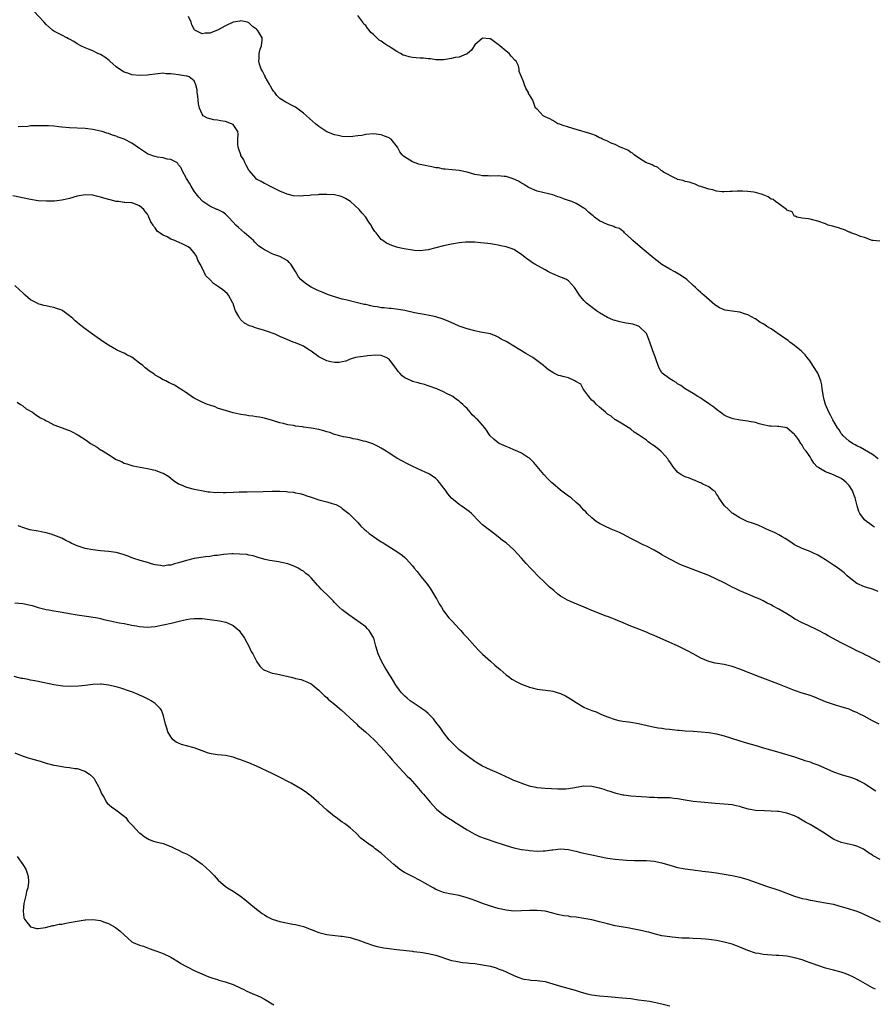
# Model space of a CAD drawing. Units: inches. Extents: x 2565000 to 2568000, y 1545000 to 1548000.
# Drawn here: x 2566700 to 2566919, y 1545453 to 1545706 of the extents above; entities that cross this region are included whole.
import ezdxf

# ---------------------------------------------------------------- set-up
doc = ezdxf.new("R2010")
doc.units = ezdxf.units.IN
doc.header["$MEASUREMENT"] = 0
doc.layers.add('LD25651545_10ft', color=9, linetype='Continuous')

msp = doc.modelspace()

# ---------------------------------------------------------------- linework, layer by layer
at = {"layer": 'LD25651545_10ft'}
for points, elevation in [([(2566919.52, 1545575.52), (2566919, 1545575.85), (2566918.33, 1545576.33), (2566917.44, 1545577), (2566917, 1545577.43), (2566915.81, 1545579), (2566915.55, 1545579.55), (2566915.12, 1545581), (2566914.6, 1545583), (2566913.77, 1545585), (2566913, 1545586.23), (2566912.3, 1545587), (2566911.59, 1545587.59), (2566911, 1545588.03), (2566909, 1545588.9), (2566907, 1545589.66), (2566905.25, 1545590.75), (2566905, 1545590.88), (2566904.85, 1545591), (2566903.96, 1545591.96), (2566903.28, 1545593), (2566903, 1545593.56), (2566901.99, 1545595), (2566901.52, 1545595.52), (2566901, 1545596.51), (2566900.79, 1545596.79), (2566900.67, 1545597), (2566900, 1545598), (2566899.26, 1545599), (2566899.12, 1545599.12), (2566899, 1545599.31), (2566897, 1545600.98), (2566895, 1545601.33), (2566894.69, 1545601.31), (2566893, 1545601.39), (2566892.56, 1545601.44), (2566891, 1545601.76), (2566889.98, 1545602.02), (2566889, 1545602.34), (2566887.36, 1545602.64), (2566887, 1545602.73), (2566885.06, 1545602.94), (2566883.27, 1545603.27), (2566883, 1545603.34), (2566881.82, 1545603.82), (2566881, 1545604.26), (2566880.54, 1545604.54), (2566879.91, 1545605), (2566879, 1545605.71), (2566878.29, 1545606.29), (2566877.27, 1545607), (2566877.12, 1545607.12), (2566875.95, 1545607.95), (2566875, 1545608.56), (2566874.25, 1545609), (2566873, 1545609.83), (2566871, 1545611.02), (2566869.84, 1545611.84), (2566869, 1545612.29), (2566868.62, 1545612.62), (2566867.87, 1545613), (2566867, 1545613.53), (2566865.1, 1545615), (2566865, 1545615.11), (2566864.33, 1545616.33), (2566864.02, 1545617), (2566863.55, 1545618.45), (2566863.23, 1545619.23), (2566862.7, 1545620.7), (2566862.61, 1545621), (2566861.89, 1545623), (2566861.68, 1545623.68), (2566861.11, 1545625), (2566861, 1545625.19), (2566859.17, 1545627), (2566859, 1545627.1), (2566857.55, 1545627.55), (2566857, 1545627.7), (2566855.85, 1545627.85), (2566855, 1545628.03), (2566854.17, 1545628.17), (2566853, 1545628.48), (2566852.61, 1545628.61), (2566851.62, 1545629), (2566851, 1545629.3), (2566849, 1545630.49), (2566848.21, 1545631), (2566846.38, 1545632.38), (2566845.65, 1545633), (2566845, 1545633.64), (2566843.85, 1545635), (2566843.5, 1545635.5), (2566843, 1545636.38), (2566842.75, 1545636.75), (2566842.56, 1545637), (2566841, 1545638.71), (2566840.51, 1545639), (2566839.48, 1545639.48), (2566839, 1545639.65), (2566837, 1545640.46), (2566836.62, 1545640.62), (2566835.87, 1545641), (2566835, 1545641.47), (2566832.35, 1545643), (2566831.52, 1545643.52), (2566831, 1545643.92), (2566830.35, 1545644.35), (2566829, 1545645.42), (2566827, 1545646.74), (2566826.34, 1545647), (2566825.3, 1545647.3), (2566825, 1545647.4), (2566823.65, 1545647.65), (2566823, 1545647.81), (2566822.01, 1545648.01), (2566821, 1545648.16), (2566820.29, 1545648.29), (2566818.47, 1545648.47), (2566817, 1545648.58), (2566815, 1545648.63), (2566814.6, 1545648.6), (2566813, 1545648.46), (2566811, 1545648.11), (2566809, 1545647.66), (2566805, 1545646.65), (2566803, 1545646.4), (2566801.5, 1545646.5), (2566801, 1545646.55), (2566798.9, 1545646.9), (2566798.42, 1545647), (2566797.27, 1545647.27), (2566795.74, 1545647.74), (2566794.37, 1545648.37), (2566793.42, 1545649), (2566793, 1545649.33), (2566791.65, 1545651), (2566791.34, 1545651.34), (2566791, 1545651.86), (2566790.58, 1545652.58), (2566790.39, 1545653), (2566789.77, 1545653.77), (2566789, 1545655), (2566788.05, 1545656.05), (2566787.28, 1545657), (2566785.14, 1545659), (2566783.83, 1545659.83), (2566783, 1545660.26), (2566782.44, 1545660.44), (2566781, 1545660.78), (2566779, 1545660.86), (2566778.85, 1545660.85), (2566777, 1545660.81), (2566776.77, 1545660.77), (2566775, 1545660.69), (2566774.62, 1545660.62), (2566773, 1545660.52), (2566772.43, 1545660.43), (2566770.47, 1545660.47), (2566768.88, 1545660.88), (2566767, 1545661.73), (2566764.43, 1545663), (2566763.47, 1545663.47), (2566763, 1545663.67), (2566762.19, 1545664.19), (2566761, 1545664.81), (2566760.8, 1545665), (2566759.06, 1545667), (2566759, 1545667.08), (2566758.37, 1545668.37), (2566758.03, 1545669), (2566757.69, 1545669.69), (2566757, 1545670.86), (2566756.93, 1545671), (2566756.48, 1545672.48), (2566756.28, 1545673), (2566756.2, 1545673.81), (2566756.21, 1545675), (2566756.29, 1545676.29), (2566756.17, 1545677), (2566755, 1545678.78), (2566754.6, 1545679), (2566753, 1545679.54), (2566751.72, 1545679.73), (2566751, 1545679.88), (2566750, 1545680), (2566748.43, 1545680.43), (2566747.34, 1545681), (2566747, 1545681.41), (2566746.34, 1545683), (2566746.06, 1545684.06), (2566746.03, 1545685), (2566745.93, 1545686.07), (2566745.79, 1545687), (2566745.72, 1545687.72), (2566745.45, 1545689), (2566745, 1545690), (2566743.73, 1545691), (2566743.19, 1545691.19), (2566743, 1545691.2), (2566741.47, 1545691.47), (2566741, 1545691.5), (2566739.68, 1545691.68), (2566739, 1545691.81), (2566737.82, 1545691.82), (2566737, 1545691.92), (2566735.76, 1545691.76), (2566735, 1545691.71), (2566733.5, 1545691.5), (2566733, 1545691.44), (2566731, 1545691.32), (2566729, 1545691.52), (2566727.93, 1545691.93), (2566727, 1545692.24), (2566725.81, 1545693), (2566725, 1545693.58), (2566723.33, 1545695), (2566723.18, 1545695.18), (2566722.09, 1545696.09), (2566721, 1545696.73), (2566720.3, 1545697), (2566719, 1545697.67), (2566717.86, 1545698.14), (2566717, 1545698.46), (2566715.87, 1545699), (2566715, 1545699.49), (2566714.1, 1545700.1), (2566713, 1545700.65), (2566712.79, 1545700.79), (2566712.31, 1545701), (2566711, 1545701.68), (2566710.14, 1545702.14), (2566709, 1545702.74), (2566708.61, 1545703), (2566707, 1545704.46), (2566706.48, 1545705), (2566703.86, 1545707.86)], 7210), ([(2566920.49, 1545593), (2566919, 1545594.13), (2566915.92, 1545595.92), (2566915, 1545596.35), (2566914.6, 1545596.6), (2566913.88, 1545597), (2566913, 1545597.6), (2566911.45, 1545599), (2566911.25, 1545599.25), (2566911, 1545599.52), (2566910.44, 1545600.44), (2566910.05, 1545601), (2566908.84, 1545603), (2566908.26, 1545604.26), (2566907.85, 1545605), (2566907, 1545606.98), (2566906.55, 1545608.55), (2566906.45, 1545609), (2566906.12, 1545611), (2566906.01, 1545612.01), (2566905.79, 1545613), (2566904.99, 1545615), (2566903.72, 1545617), (2566903, 1545618.07), (2566902.3, 1545619), (2566901.72, 1545619.72), (2566900.7, 1545620.7), (2566900.37, 1545621), (2566899, 1545622.12), (2566897.78, 1545623), (2566897.35, 1545623.35), (2566896.15, 1545624.15), (2566893, 1545626.36), (2566891.95, 1545627), (2566891.42, 1545627.42), (2566891, 1545627.7), (2566890.13, 1545628.13), (2566889, 1545628.91), (2566888.93, 1545628.93), (2566887, 1545630.01), (2566886.19, 1545630.19), (2566885, 1545630.67), (2566883, 1545630.92), (2566881.2, 1545631.2), (2566881, 1545631.25), (2566879.77, 1545631.77), (2566878.56, 1545632.56), (2566875.76, 1545635), (2566875.33, 1545635.33), (2566875, 1545635.67), (2566874.28, 1545636.28), (2566873.58, 1545637), (2566873, 1545637.49), (2566871.38, 1545639), (2566869.99, 1545639.99), (2566868.74, 1545640.74), (2566868.3, 1545641), (2566867, 1545641.69), (2566865, 1545642.9), (2566863.79, 1545643.79), (2566863, 1545644.42), (2566859.39, 1545647.39), (2566857.49, 1545649), (2566857, 1545649.53), (2566855.4, 1545651), (2566855.24, 1545651.24), (2566855, 1545651.39), (2566854.12, 1545652.12), (2566853, 1545652.41), (2566852.63, 1545652.63), (2566851, 1545653.11), (2566849, 1545654.1), (2566847.74, 1545655), (2566847.33, 1545655.33), (2566847, 1545655.64), (2566846.23, 1545656.23), (2566845.44, 1545657), (2566845, 1545657.37), (2566843, 1545658.49), (2566841.84, 1545659), (2566841, 1545659.31), (2566839.73, 1545659.73), (2566839, 1545660.03), (2566838.25, 1545660.25), (2566837, 1545660.71), (2566835.86, 1545661), (2566833, 1545661.68), (2566831, 1545662.53), (2566830.72, 1545662.72), (2566830.23, 1545663), (2566829.47, 1545663.47), (2566829, 1545663.72), (2566828.22, 1545664.22), (2566826.85, 1545664.85), (2566825, 1545665.44), (2566824.53, 1545665.47), (2566823, 1545665.63), (2566821, 1545665.56), (2566820.4, 1545665.6), (2566819, 1545665.6), (2566818.22, 1545665.78), (2566817, 1545665.99), (2566815, 1545666.56), (2566813, 1545666.98), (2566809.35, 1545667.35), (2566809, 1545667.36), (2566807.64, 1545667.64), (2566807, 1545667.71), (2566805.95, 1545667.95), (2566805, 1545668.13), (2566804.25, 1545668.25), (2566803, 1545668.56), (2566802.62, 1545668.62), (2566801.46, 1545669), (2566801, 1545669.2), (2566800.33, 1545669.67), (2566798.69, 1545670.69), (2566798.39, 1545671), (2566797.75, 1545671.75), (2566797.12, 1545673), (2566795.56, 1545675), (2566795.2, 1545675.2), (2566795, 1545675.35), (2566793.82, 1545675.82), (2566793, 1545676.18), (2566791, 1545676.41), (2566789, 1545676.19), (2566788, 1545676), (2566787, 1545675.85), (2566785, 1545675.61), (2566783, 1545675.67), (2566781.93, 1545675.93), (2566781, 1545676.11), (2566779, 1545676.93), (2566777, 1545678.24), (2566776.08, 1545679), (2566773, 1545681.73), (2566771.33, 1545683), (2566771, 1545683.22), (2566769.83, 1545683.83), (2566769, 1545684.28), (2566768.5, 1545684.5), (2566767, 1545685.45), (2566766.2, 1545686.2), (2566765.65, 1545687), (2566765.35, 1545687.35), (2566765, 1545687.87), (2566764.59, 1545688.59), (2566764.4, 1545689), (2566763.24, 1545691), (2566763.17, 1545691.17), (2566763, 1545691.46), (2566762.5, 1545692.5), (2566762.2, 1545693), (2566761.77, 1545694.23), (2566761.59, 1545695), (2566761.7, 1545695.7), (2566761.69, 1545697), (2566761.89, 1545698.11), (2566762.26, 1545699), (2566762.46, 1545700.46), (2566762.46, 1545701), (2566761.7, 1545702.3), (2566761.26, 1545703), (2566761.1, 1545703.1), (2566761, 1545703.22), (2566759.93, 1545703.93), (2566759, 1545704.88), (2566758.66, 1545705), (2566757, 1545705.41), (2566756.67, 1545705.33), (2566755, 1545705.02), (2566753, 1545704.06), (2566751.01, 1545703), (2566749, 1545702.21), (2566747.81, 1545702.19), (2566747, 1545702.06), (2566745.19, 1545703), (2566745.08, 1545703.08), (2566744.36, 1545704.36), (2566744.18, 1545705), (2566743.52, 1545706.48)], 7200), ([(2566920.87, 1545648.87), (2566919.2, 1545649), (2566918.97, 1545649.03), (2566917, 1545649.8), (2566915.98, 1545650.02), (2566915, 1545650.52), (2566913.5, 1545651), (2566913.18, 1545651.17), (2566913, 1545651.18), (2566911.81, 1545651.81), (2566911, 1545651.99), (2566910.28, 1545652.28), (2566908.74, 1545652.74), (2566907.66, 1545653), (2566907, 1545653.28), (2566905, 1545653.98), (2566903, 1545654.55), (2566902.62, 1545654.62), (2566901, 1545654.79), (2566899.62, 1545655), (2566899.26, 1545655.26), (2566899, 1545655.18), (2566898.39, 1545656.39), (2566897, 1545656.85), (2566896.95, 1545656.95), (2566895, 1545658.41), (2566894.14, 1545659), (2566893.51, 1545659.51), (2566893, 1545659.68), (2566892.23, 1545660.23), (2566891, 1545660.72), (2566890.81, 1545660.81), (2566890.16, 1545661), (2566889, 1545661.37), (2566888.59, 1545661.41), (2566887, 1545661.64), (2566885.65, 1545661.65), (2566885, 1545661.67), (2566884.33, 1545661.67), (2566883, 1545661.6), (2566882.42, 1545661.58), (2566881, 1545661.52), (2566880.47, 1545661.53), (2566879, 1545661.68), (2566878.06, 1545662.06), (2566877, 1545662.22), (2566875.24, 1545662.76), (2566875, 1545662.87), (2566874.57, 1545663), (2566873.52, 1545663.52), (2566873, 1545663.63), (2566872, 1545664), (2566871, 1545664.2), (2566870.41, 1545664.41), (2566869, 1545664.72), (2566868.84, 1545664.84), (2566868.39, 1545665), (2566865.41, 1545666.59), (2566865, 1545666.88), (2566864.79, 1545667), (2566863.87, 1545667.87), (2566863, 1545668.09), (2566862.45, 1545668.45), (2566860.9, 1545669), (2566859, 1545670.28), (2566857.84, 1545671), (2566857.43, 1545671.43), (2566857, 1545671.61), (2566856.21, 1545672.21), (2566855, 1545672.68), (2566854.8, 1545672.8), (2566854.26, 1545673), (2566853, 1545673.63), (2566851.98, 1545674.02), (2566851, 1545674.49), (2566849.77, 1545675), (2566849.32, 1545675.32), (2566849, 1545675.4), (2566847.99, 1545675.99), (2566847, 1545676.31), (2566846.51, 1545676.51), (2566843, 1545677.54), (2566841, 1545678.09), (2566839.36, 1545678.64), (2566838.84, 1545678.84), (2566838.3, 1545679), (2566837.51, 1545679.51), (2566837, 1545679.78), (2566836.25, 1545680.25), (2566835, 1545680.79), (2566834.87, 1545680.87), (2566834.52, 1545681), (2566833, 1545682.69), (2566832.57, 1545683), (2566831.87, 1545685), (2566831, 1545686.4), (2566830.78, 1545686.78), (2566830.75, 1545687), (2566830.08, 1545688.08), (2566829.7, 1545689), (2566829.55, 1545689.55), (2566829, 1545691.01), (2566828.4, 1545692.4), (2566828.4, 1545693), (2566828.19, 1545693.81), (2566827.61, 1545695), (2566827.3, 1545695.3), (2566826.3, 1545696.3), (2566825.8, 1545697), (2566825, 1545697.6), (2566823.37, 1545699), (2566823, 1545699.29), (2566822, 1545700), (2566821, 1545700.74), (2566820.75, 1545700.75), (2566819, 1545700.94), (2566817, 1545699.2), (2566816.82, 1545699), (2566816.12, 1545697.88), (2566815.13, 1545697), (2566815, 1545696.8), (2566814.79, 1545696.79), (2566813, 1545696.03), (2566811.96, 1545695.96), (2566811, 1545695.71), (2566809.48, 1545695.48), (2566809, 1545695.38), (2566807.41, 1545695.41), (2566807, 1545695.4), (2566805.63, 1545695.63), (2566805, 1545695.67), (2566803.83, 1545695.83), (2566803, 1545695.81), (2566801.92, 1545695.93), (2566801, 1545695.95), (2566800.13, 1545696.13), (2566799, 1545696.45), (2566798.6, 1545696.6), (2566797.95, 1545697), (2566797, 1545697.49), (2566795.53, 1545698.47), (2566795, 1545698.8), (2566794.71, 1545699), (2566793.64, 1545699.64), (2566793, 1545700.16), (2566792.45, 1545700.45), (2566791, 1545701.88), (2566790.35, 1545702.35), (2566789.88, 1545703), (2566789.48, 1545703.48), (2566789, 1545704.19), (2566788.55, 1545704.55), (2566788.25, 1545705), (2566787, 1545706.75)], 7190), ([(2566920.51, 1545559), (2566919, 1545559.59), (2566917, 1545560.23), (2566915, 1545561.08), (2566913, 1545562.58), (2566912.54, 1545563), (2566911.76, 1545563.76), (2566910.63, 1545564.63), (2566909.48, 1545565.48), (2566909, 1545565.79), (2566907, 1545567.12), (2566905.82, 1545567.82), (2566905, 1545568.35), (2566903.54, 1545569), (2566903, 1545569.25), (2566901, 1545570.03), (2566899, 1545570.99), (2566897.84, 1545571.84), (2566896.62, 1545572.62), (2566895.87, 1545573), (2566895, 1545573.53), (2566894.05, 1545574.05), (2566891.85, 1545575), (2566891, 1545575.41), (2566889.9, 1545575.9), (2566888.47, 1545576.47), (2566886.87, 1545577), (2566885, 1545577.92), (2566883.2, 1545579), (2566883, 1545579.14), (2566882.06, 1545580.06), (2566881.02, 1545581), (2566879.62, 1545583), (2566879.45, 1545583.46), (2566879, 1545583.95), (2566878.65, 1545584.65), (2566878.04, 1545585), (2566877, 1545585.85), (2566875.47, 1545586.53), (2566875, 1545586.84), (2566874.63, 1545587), (2566873.52, 1545587.52), (2566873, 1545587.62), (2566872.09, 1545588.09), (2566871, 1545588.42), (2566870.63, 1545588.63), (2566869.89, 1545589), (2566869.35, 1545589.35), (2566869, 1545589.63), (2566867.89, 1545591), (2566867, 1545592.24), (2566866.71, 1545592.71), (2566866.51, 1545593), (2566865, 1545594.74), (2566864.72, 1545595), (2566863.74, 1545595.74), (2566863, 1545596.36), (2566862.6, 1545596.6), (2566862.07, 1545597), (2566861.43, 1545597.43), (2566861, 1545597.8), (2566859.21, 1545599), (2566859, 1545599.19), (2566857.91, 1545599.91), (2566857, 1545600.66), (2566855, 1545601.95), (2566853.05, 1545603.05), (2566853, 1545603.06), (2566851.98, 1545603.98), (2566851, 1545604.53), (2566850.53, 1545605), (2566849, 1545606.27), (2566848.21, 1545607), (2566847.63, 1545607.63), (2566847, 1545608.1), (2566846.56, 1545608.56), (2566846.21, 1545609), (2566845, 1545610.73), (2566844.79, 1545611), (2566844.18, 1545612.18), (2566842.91, 1545612.91), (2566842.66, 1545613), (2566841, 1545613.81), (2566839.9, 1545614.1), (2566839, 1545614.33), (2566838.44, 1545614.44), (2566837.27, 1545615), (2566837, 1545615.15), (2566835.9, 1545615.9), (2566834.81, 1545616.81), (2566834.63, 1545617), (2566831.9, 1545619), (2566830.08, 1545620.08), (2566828.58, 1545621), (2566827, 1545621.92), (2566825, 1545623.12), (2566823.76, 1545623.76), (2566823, 1545624.26), (2566822.46, 1545624.46), (2566821, 1545625.07), (2566819, 1545625.47), (2566818.45, 1545625.55), (2566817, 1545625.83), (2566815, 1545626.36), (2566813, 1545627.07), (2566811.66, 1545627.66), (2566810.29, 1545628.29), (2566808.87, 1545628.87), (2566807, 1545629.44), (2566805.76, 1545629.75), (2566803.98, 1545630.02), (2566803, 1545630.22), (2566801.51, 1545630.49), (2566799.04, 1545631.04), (2566797.37, 1545631.37), (2566795.57, 1545631.57), (2566795, 1545631.6), (2566793.75, 1545631.75), (2566793, 1545631.79), (2566791.98, 1545631.98), (2566791, 1545632.13), (2566790.28, 1545632.28), (2566789, 1545632.58), (2566788.64, 1545632.64), (2566786.92, 1545633.08), (2566784.27, 1545633.73), (2566783, 1545634.02), (2566781, 1545634.56), (2566779.19, 1545635.19), (2566779, 1545635.24), (2566777.81, 1545635.81), (2566777, 1545636.09), (2566776.41, 1545636.41), (2566775, 1545637.05), (2566773.82, 1545637.82), (2566773, 1545638.46), (2566772.37, 1545639), (2566771.72, 1545639.72), (2566771, 1545641.06), (2566769.75, 1545643), (2566769.4, 1545643.4), (2566769, 1545643.79), (2566767, 1545644.97), (2566765.43, 1545645.43), (2566765, 1545645.59), (2566763.72, 1545646.28), (2566763, 1545646.6), (2566762.52, 1545647), (2566761.61, 1545647.61), (2566761, 1545648.19), (2566760.57, 1545648.57), (2566760.18, 1545649), (2566759, 1545650.03), (2566757.93, 1545651), (2566756.34, 1545652.34), (2566755.7, 1545653), (2566755, 1545653.76), (2566753.76, 1545655), (2566753.41, 1545655.41), (2566753, 1545655.79), (2566752.31, 1545656.31), (2566750.96, 1545656.96), (2566750.84, 1545657), (2566749, 1545657.88), (2566747.24, 1545659), (2566747, 1545659.23), (2566746.18, 1545660.18), (2566745.51, 1545661), (2566745, 1545661.71), (2566744.19, 1545663), (2566743.77, 1545663.77), (2566743, 1545664.91), (2566741.94, 1545667), (2566741.64, 1545667.64), (2566741, 1545668.45), (2566740.8, 1545668.8), (2566740.52, 1545669), (2566739, 1545669.81), (2566738.09, 1545669.91), (2566737, 1545670.22), (2566735.57, 1545670.43), (2566735, 1545670.54), (2566734.64, 1545670.64), (2566733.17, 1545671.17), (2566733, 1545671.27), (2566731.95, 1545671.95), (2566731, 1545672.62), (2566729, 1545673.96), (2566727, 1545674.99), (2566725.53, 1545675.53), (2566725, 1545675.8), (2566724.02, 1545676.02), (2566723, 1545676.48), (2566722.57, 1545676.57), (2566721.41, 1545677), (2566721, 1545677.12), (2566719, 1545677.54), (2566717.69, 1545677.69), (2566717, 1545677.74), (2566713, 1545677.9), (2566711, 1545678.1), (2566710.23, 1545678.23), (2566709, 1545678.35), (2566707.59, 1545678.41), (2566707, 1545678.47), (2566703.53, 1545678.47), (2566703, 1545678.42), (2566702.28, 1545678.28), (2566699.81, 1545678.19)], 7220), ([(2566921, 1545540.81), (2566919, 1545541.79), (2566918.21, 1545542.21), (2566917, 1545542.81), (2566916.67, 1545543), (2566915.56, 1545543.56), (2566915, 1545543.81), (2566914.22, 1545544.22), (2566913, 1545544.82), (2566911, 1545545.84), (2566907.66, 1545547.66), (2566907, 1545548.05), (2566905, 1545549.11), (2566902.36, 1545550.36), (2566901, 1545550.94), (2566899, 1545552.02), (2566898.39, 1545552.39), (2566897, 1545553.28), (2566895, 1545554.48), (2566893.36, 1545555.36), (2566893, 1545555.58), (2566892.03, 1545556.03), (2566891, 1545556.58), (2566890.1, 1545557), (2566889, 1545557.49), (2566887, 1545558.33), (2566885, 1545559.2), (2566883.77, 1545559.77), (2566883, 1545560.16), (2566882.43, 1545560.43), (2566881, 1545561.2), (2566879, 1545562.19), (2566877, 1545563.07), (2566875.62, 1545563.62), (2566872.72, 1545564.72), (2566869.88, 1545565.88), (2566869, 1545566.3), (2566867.2, 1545567.2), (2566865.9, 1545567.9), (2566865, 1545568.45), (2566864.64, 1545568.64), (2566863, 1545569.61), (2566861, 1545570.62), (2566860.17, 1545571), (2566858.05, 1545572.05), (2566857, 1545572.63), (2566855, 1545573.69), (2566854.11, 1545574.11), (2566851.96, 1545575), (2566851.3, 1545575.3), (2566851, 1545575.42), (2566849.97, 1545575.97), (2566849, 1545576.43), (2566848.1, 1545577), (2566847, 1545577.88), (2566845.85, 1545579), (2566845.44, 1545579.44), (2566845, 1545579.84), (2566844.48, 1545580.49), (2566843.98, 1545581), (2566843, 1545581.87), (2566841.68, 1545583), (2566841.3, 1545583.3), (2566841, 1545583.49), (2566838.99, 1545584.99), (2566837, 1545586.68), (2566836.65, 1545587), (2566835.83, 1545587.83), (2566834.73, 1545589), (2566832.13, 1545592.13), (2566831, 1545593.18), (2566830.55, 1545593.45), (2566829, 1545594.48), (2566827.28, 1545595.28), (2566827, 1545595.35), (2566825.87, 1545595.87), (2566825, 1545596.17), (2566823.23, 1545597), (2566823, 1545597.15), (2566821.96, 1545597.96), (2566820.83, 1545599), (2566820.14, 1545600.14), (2566819.54, 1545601), (2566819, 1545601.65), (2566817.8, 1545603), (2566817.36, 1545603.36), (2566817, 1545603.73), (2566816.33, 1545604.33), (2566815.83, 1545605), (2566815, 1545605.91), (2566814.44, 1545606.44), (2566813.95, 1545607), (2566813.43, 1545607.43), (2566813, 1545607.82), (2566812.29, 1545608.29), (2566811.35, 1545609), (2566811, 1545609.2), (2566809.76, 1545609.76), (2566809, 1545610.19), (2566807.23, 1545611), (2566807, 1545611.1), (2566805.57, 1545611.57), (2566805, 1545611.79), (2566804.07, 1545612.07), (2566803, 1545612.35), (2566802.5, 1545612.5), (2566801, 1545612.89), (2566800.74, 1545613), (2566799, 1545613.84), (2566798.33, 1545614.33), (2566797.74, 1545615), (2566797.37, 1545615.37), (2566797, 1545615.94), (2566796.53, 1545616.53), (2566796.2, 1545617), (2566795, 1545618.58), (2566794.27, 1545619), (2566793.41, 1545619.41), (2566793, 1545619.51), (2566791.59, 1545619.59), (2566789.45, 1545619.45), (2566789, 1545619.41), (2566787, 1545619.15), (2566786.34, 1545619), (2566785, 1545618.57), (2566783.88, 1545618.12), (2566783, 1545617.91), (2566782.23, 1545617.77), (2566781, 1545617.75), (2566780.07, 1545617.93), (2566779, 1545618.19), (2566777.13, 1545619.13), (2566777, 1545619.21), (2566775, 1545620.64), (2566774.78, 1545620.78), (2566774.38, 1545621), (2566773, 1545621.96), (2566771, 1545622.81), (2566770.39, 1545623), (2566769, 1545623.54), (2566767, 1545624.43), (2566766.62, 1545624.62), (2566765.77, 1545625), (2566765, 1545625.3), (2566764.57, 1545625.43), (2566763, 1545625.99), (2566761.62, 1545626.38), (2566761, 1545626.59), (2566759.84, 1545627), (2566759.19, 1545627.19), (2566757.86, 1545627.86), (2566757, 1545628.71), (2566756.84, 1545628.84), (2566756.72, 1545629), (2566756.44, 1545629.56), (2566755.59, 1545631), (2566755.41, 1545631.41), (2566755, 1545632.85), (2566754.94, 1545633), (2566753.81, 1545635), (2566753.43, 1545635.43), (2566752.35, 1545636.35), (2566751.48, 1545637), (2566749.99, 1545637.99), (2566749, 1545638.99), (2566747.95, 1545639.95), (2566747, 1545642.01), (2566746.57, 1545643), (2566745.96, 1545643.96), (2566745.6, 1545645), (2566745, 1545645.89), (2566744.03, 1545647), (2566743.43, 1545647.43), (2566742.11, 1545648.11), (2566741, 1545648.59), (2566740.7, 1545648.7), (2566740.07, 1545649), (2566739, 1545649.4), (2566738.04, 1545649.96), (2566737, 1545650.39), (2566736.09, 1545651), (2566735.46, 1545651.46), (2566735, 1545652.26), (2566734.61, 1545652.61), (2566734.43, 1545653), (2566733.85, 1545653.85), (2566733.38, 1545655), (2566733.24, 1545655.24), (2566733, 1545655.76), (2566732.44, 1545656.44), (2566732.05, 1545657), (2566731, 1545657.97), (2566729.49, 1545658.51), (2566729, 1545658.7), (2566727.22, 1545658.78), (2566727, 1545658.82), (2566725.58, 1545659), (2566725, 1545659.05), (2566723.44, 1545659.44), (2566723, 1545659.52), (2566721, 1545660.13), (2566720.29, 1545660.29), (2566719, 1545660.65), (2566717, 1545660.76), (2566715, 1545660.37), (2566713, 1545659.8), (2566711.43, 1545659.43), (2566711, 1545659.35), (2566709.12, 1545659.12), (2566707.09, 1545659.09), (2566705, 1545659.23), (2566703, 1545659.54), (2566698.48, 1545660.48)], 7230), ([(2566920.74, 1545525), (2566919, 1545525.85), (2566918.24, 1545526.24), (2566916.9, 1545527), (2566915.63, 1545527.63), (2566915, 1545527.97), (2566914.26, 1545528.26), (2566913, 1545528.83), (2566911, 1545529.45), (2566909.76, 1545529.76), (2566909, 1545530), (2566907, 1545530.69), (2566903.99, 1545531.99), (2566903, 1545532.34), (2566902.51, 1545532.51), (2566901, 1545532.93), (2566899, 1545533.6), (2566895.17, 1545535.17), (2566892.26, 1545536.26), (2566890.24, 1545537), (2566885, 1545539.06), (2566883, 1545539.79), (2566881, 1545540.27), (2566878.64, 1545540.64), (2566877, 1545541.02), (2566875, 1545541.88), (2566873, 1545543), (2566871.74, 1545543.74), (2566870.4, 1545544.4), (2566869, 1545545.03), (2566867, 1545545.9), (2566863, 1545547.73), (2566862.09, 1545548.09), (2566861, 1545548.58), (2566858.42, 1545549.58), (2566857, 1545550.15), (2566855.09, 1545551), (2566853.59, 1545551.59), (2566853, 1545551.86), (2566852.13, 1545552.13), (2566851, 1545552.62), (2566850.71, 1545552.71), (2566847, 1545554.15), (2566845.01, 1545554.99), (2566843.56, 1545555.56), (2566842.15, 1545556.15), (2566840.78, 1545556.78), (2566839, 1545557.83), (2566838.33, 1545558.33), (2566837.23, 1545559.23), (2566836.15, 1545560.15), (2566835, 1545561.21), (2566833.09, 1545563.09), (2566832.1, 1545564.1), (2566831.29, 1545565), (2566830.19, 1545566.19), (2566829, 1545567.56), (2566827, 1545569.71), (2566825, 1545571.47), (2566824.13, 1545572.13), (2566823, 1545573.02), (2566821, 1545574.55), (2566820.44, 1545575), (2566819.61, 1545575.61), (2566819, 1545576.12), (2566818.53, 1545576.53), (2566818.08, 1545577), (2566816.1, 1545579), (2566815.51, 1545579.51), (2566814.37, 1545580.37), (2566813.45, 1545581), (2566813, 1545581.28), (2566811, 1545582.93), (2566810.08, 1545584.08), (2566809.47, 1545585), (2566809, 1545585.63), (2566807.96, 1545587), (2566807.52, 1545587.52), (2566807, 1545588), (2566806.43, 1545588.43), (2566805.46, 1545589), (2566805.19, 1545589.19), (2566805, 1545589.29), (2566804.46, 1545589.54), (2566801.06, 1545591.06), (2566799.71, 1545591.71), (2566798.4, 1545592.4), (2566797, 1545593.22), (2566795, 1545594.53), (2566794.23, 1545595), (2566793, 1545595.78), (2566792.2, 1545596.2), (2566790.84, 1545596.84), (2566789, 1545597.44), (2566788.42, 1545597.58), (2566787, 1545597.97), (2566785.8, 1545598.2), (2566785, 1545598.39), (2566783.32, 1545598.68), (2566781.99, 1545599), (2566781, 1545599.26), (2566779.76, 1545599.76), (2566779, 1545599.99), (2566778.25, 1545600.25), (2566777, 1545600.59), (2566775, 1545600.93), (2566773, 1545601.16), (2566772.8, 1545601.2), (2566771, 1545601.42), (2566770.45, 1545601.55), (2566769, 1545601.79), (2566767.89, 1545602.11), (2566767, 1545602.31), (2566765.1, 1545602.9), (2566763, 1545603.45), (2566761.73, 1545603.73), (2566761, 1545603.82), (2566760.01, 1545604.01), (2566759, 1545604.08), (2566758.25, 1545604.25), (2566757, 1545604.39), (2566756.52, 1545604.52), (2566755, 1545604.83), (2566752.42, 1545605.58), (2566751, 1545606.06), (2566750.34, 1545606.34), (2566749, 1545606.76), (2566748.37, 1545607), (2566747, 1545607.6), (2566745, 1545608.61), (2566744.3, 1545609), (2566743, 1545609.94), (2566741.4, 1545611), (2566741.17, 1545611.17), (2566739.92, 1545611.92), (2566739, 1545612.38), (2566738.57, 1545612.57), (2566737.74, 1545613), (2566737, 1545613.34), (2566736.11, 1545613.89), (2566735, 1545614.52), (2566734.71, 1545614.71), (2566734.39, 1545615), (2566733.53, 1545615.53), (2566733, 1545615.99), (2566732.4, 1545616.4), (2566731.78, 1545617), (2566731, 1545617.6), (2566729, 1545619.08), (2566727.71, 1545619.71), (2566727, 1545620.12), (2566726.36, 1545620.36), (2566725.02, 1545621.02), (2566723, 1545622.2), (2566721.33, 1545623.33), (2566721, 1545623.58), (2566720.14, 1545624.14), (2566718.88, 1545625), (2566717, 1545626.4), (2566715.53, 1545627.53), (2566715, 1545628.02), (2566714.45, 1545628.45), (2566713.88, 1545629), (2566713, 1545629.72), (2566711.33, 1545631), (2566711, 1545631.19), (2566709.63, 1545631.63), (2566709, 1545631.89), (2566708.03, 1545632.03), (2566707, 1545632.27), (2566706.39, 1545632.39), (2566705, 1545632.78), (2566704.85, 1545632.85), (2566703, 1545633.84), (2566701.64, 1545635), (2566701, 1545635.59), (2566700.3, 1545636.3), (2566699, 1545637.46)], 7240), ([(2566699.58, 1545607.58), (2566700.47, 1545607), (2566701, 1545606.62), (2566701.9, 1545605.9), (2566703.49, 1545605), (2566704.35, 1545604.35), (2566705.59, 1545603.59), (2566706.69, 1545603), (2566707, 1545602.78), (2566707.43, 1545602.57), (2566709, 1545601.74), (2566711.13, 1545601), (2566712.51, 1545600.51), (2566713, 1545600.31), (2566713.88, 1545599.88), (2566715, 1545599.29), (2566715.41, 1545599), (2566717, 1545597.99), (2566717.58, 1545597.57), (2566718.43, 1545597), (2566720.06, 1545596.06), (2566721, 1545595.38), (2566721.25, 1545595.25), (2566721.6, 1545595), (2566723, 1545594.11), (2566725, 1545592.86), (2566726.33, 1545592.33), (2566727, 1545591.95), (2566727.74, 1545591.74), (2566729, 1545591.34), (2566729.27, 1545591.27), (2566733, 1545590.58), (2566735, 1545590.1), (2566736.44, 1545589.56), (2566737, 1545589.37), (2566738.47, 1545588.47), (2566739, 1545588.08), (2566739.6, 1545587.6), (2566741, 1545586.62), (2566741.63, 1545586.37), (2566743, 1545585.74), (2566744.64, 1545585.36), (2566745, 1545585.25), (2566746.89, 1545584.89), (2566748.6, 1545584.6), (2566749, 1545584.61), (2566750.43, 1545584.43), (2566751, 1545584.46), (2566752.39, 1545584.39), (2566753, 1545584.41), (2566755, 1545584.46), (2566756.54, 1545584.54), (2566758.6, 1545584.6), (2566762.65, 1545584.65), (2566765, 1545584.72), (2566767, 1545584.73), (2566768.65, 1545584.65), (2566769, 1545584.61), (2566770.45, 1545584.45), (2566771, 1545584.35), (2566772.12, 1545584.12), (2566773, 1545583.88), (2566773.66, 1545583.66), (2566775, 1545583.16), (2566777, 1545582.49), (2566777.69, 1545582.31), (2566779, 1545582.02), (2566780.42, 1545581.58), (2566781, 1545581.43), (2566781.3, 1545581.3), (2566782.6, 1545580.6), (2566783, 1545580.32), (2566784.71, 1545579), (2566786.71, 1545577), (2566786.84, 1545576.84), (2566787, 1545576.7), (2566787.74, 1545575.74), (2566788.58, 1545575), (2566789, 1545574.66), (2566789.85, 1545573.85), (2566793, 1545571.78), (2566793.49, 1545571.49), (2566796.32, 1545569.68), (2566797, 1545569.26), (2566798.34, 1545568.34), (2566799, 1545567.73), (2566799.41, 1545567.41), (2566801, 1545565.57), (2566801.45, 1545565), (2566802.17, 1545564.17), (2566803.25, 1545562.75), (2566804.81, 1545560.81), (2566805, 1545560.52), (2566805.65, 1545559.65), (2566806.41, 1545558.41), (2566807, 1545557.35), (2566807.23, 1545557), (2566807.87, 1545555.87), (2566808.42, 1545555), (2566809, 1545554.03), (2566810.29, 1545552.29), (2566811, 1545551.6), (2566811.27, 1545551.27), (2566813, 1545549.45), (2566813.4, 1545549), (2566814.12, 1545548.12), (2566815, 1545547.21), (2566817, 1545545), (2566817.92, 1545543.92), (2566819, 1545542.9), (2566821, 1545541.11), (2566822.13, 1545540.13), (2566823.49, 1545539), (2566825, 1545537.67), (2566825.92, 1545537), (2566826.53, 1545536.53), (2566827.81, 1545535.81), (2566829, 1545535.26), (2566831, 1545534.47), (2566831.73, 1545534.27), (2566833, 1545533.95), (2566836.49, 1545533.51), (2566837, 1545533.43), (2566839, 1545532.86), (2566840.25, 1545532.25), (2566841.51, 1545531.51), (2566843, 1545530.54), (2566845, 1545529.37), (2566845.77, 1545529), (2566847, 1545528.51), (2566848.1, 1545528.1), (2566849, 1545527.73), (2566849.5, 1545527.5), (2566851, 1545526.89), (2566853, 1545526.21), (2566853.95, 1545525.95), (2566855, 1545525.76), (2566856.44, 1545525.56), (2566857, 1545525.45), (2566859, 1545525.12), (2566862.36, 1545524.36), (2566864.05, 1545524.05), (2566865, 1545523.94), (2566865.82, 1545523.82), (2566867, 1545523.72), (2566867.61, 1545523.61), (2566869, 1545523.48), (2566869.42, 1545523.42), (2566871, 1545523.27), (2566873, 1545523.14), (2566875.04, 1545523.04), (2566877, 1545522.87), (2566879, 1545522.53), (2566881, 1545521.99), (2566884.75, 1545520.75), (2566886.31, 1545520.31), (2566887.88, 1545519.88), (2566889.42, 1545519.42), (2566890.68, 1545519), (2566895, 1545517.76), (2566899, 1545516.56), (2566900.18, 1545516.18), (2566901, 1545515.95), (2566901.7, 1545515.7), (2566903, 1545515.29), (2566903.72, 1545515), (2566905, 1545514.52), (2566909, 1545512.78), (2566911, 1545512.08), (2566911.85, 1545511.85), (2566913.39, 1545511.39), (2566915, 1545510.8), (2566915.45, 1545510.55), (2566917, 1545509.73), (2566917.46, 1545509.46), (2566918.13, 1545509), (2566919, 1545508.43), (2566919.91, 1545507.91)], 7250), ([(2566921, 1545490.23), (2566919.22, 1545491.22), (2566919, 1545491.39), (2566917.96, 1545491.96), (2566917, 1545492.76), (2566916.83, 1545492.83), (2566916.53, 1545493), (2566915, 1545493.72), (2566914.03, 1545493.97), (2566911, 1545494.63), (2566910.23, 1545495), (2566909.35, 1545495.35), (2566909, 1545495.52), (2566908.08, 1545496.08), (2566906.73, 1545497), (2566903.47, 1545499), (2566903, 1545499.27), (2566901.86, 1545499.86), (2566901, 1545500.39), (2566900.58, 1545500.58), (2566899.85, 1545501), (2566899, 1545501.43), (2566897, 1545502.18), (2566895, 1545502.58), (2566894.62, 1545502.62), (2566893, 1545502.7), (2566891.29, 1545502.71), (2566889, 1545502.86), (2566887.2, 1545503.2), (2566885.63, 1545503.63), (2566885, 1545503.87), (2566884.06, 1545504.06), (2566883, 1545504.31), (2566881, 1545504.5), (2566878.66, 1545504.66), (2566875, 1545504.98), (2566873, 1545505.18), (2566870.43, 1545505.57), (2566869, 1545505.84), (2566868.09, 1545505.91), (2566867, 1545506.06), (2566865.93, 1545506.07), (2566865, 1545506.12), (2566863.88, 1545506.12), (2566863, 1545506.17), (2566861.8, 1545506.2), (2566861, 1545506.28), (2566859.67, 1545506.33), (2566857, 1545506.51), (2566855.26, 1545506.74), (2566855, 1545506.78), (2566853.23, 1545507.23), (2566853, 1545507.27), (2566851.73, 1545507.73), (2566851, 1545507.92), (2566850.21, 1545508.21), (2566849, 1545508.59), (2566847, 1545509.03), (2566844.94, 1545509.06), (2566843, 1545508.75), (2566842.68, 1545508.68), (2566841, 1545508.42), (2566840.34, 1545508.34), (2566838.28, 1545508.28), (2566835, 1545508.44), (2566833, 1545508.65), (2566832.7, 1545508.7), (2566831.32, 1545509), (2566831, 1545509.08), (2566829.55, 1545509.55), (2566827.73, 1545510.27), (2566827, 1545510.54), (2566825.97, 1545511), (2566822.6, 1545512.6), (2566821, 1545513.26), (2566819, 1545514.17), (2566817.23, 1545515.23), (2566817, 1545515.38), (2566815, 1545516.87), (2566813, 1545518.42), (2566812.38, 1545519), (2566811, 1545520.34), (2566810.45, 1545521), (2566809, 1545522.85), (2566808.13, 1545524.13), (2566807, 1545525.53), (2566806.36, 1545526.36), (2566805.71, 1545527), (2566805.38, 1545527.38), (2566805, 1545527.69), (2566804.32, 1545528.32), (2566803.31, 1545529), (2566803, 1545529.23), (2566800.38, 1545531), (2566799.63, 1545531.63), (2566799, 1545532.19), (2566798.19, 1545533), (2566797.68, 1545533.68), (2566797, 1545534.61), (2566796.74, 1545535), (2566795.5, 1545537), (2566795, 1545537.77), (2566793.78, 1545539.78), (2566793.12, 1545541), (2566792.23, 1545543), (2566791.63, 1545545), (2566791.05, 1545547.05), (2566790.34, 1545548.34), (2566789.89, 1545549), (2566789.47, 1545549.47), (2566789, 1545549.91), (2566787.61, 1545551), (2566784.63, 1545553), (2566783, 1545554.27), (2566782.21, 1545555), (2566781.62, 1545555.62), (2566781, 1545556.19), (2566780.61, 1545556.61), (2566779, 1545558.21), (2566778.16, 1545559), (2566777.59, 1545559.59), (2566777, 1545560.29), (2566776.65, 1545560.65), (2566775, 1545562.54), (2566774.51, 1545563), (2566773.66, 1545563.66), (2566773, 1545564.21), (2566772.48, 1545564.48), (2566771.66, 1545565), (2566771, 1545565.35), (2566770.42, 1545565.58), (2566769, 1545566.09), (2566766.63, 1545566.63), (2566765, 1545566.86), (2566764.29, 1545567), (2566763.19, 1545567.19), (2566761.65, 1545567.65), (2566760.12, 1545568.12), (2566759, 1545568.35), (2566758.46, 1545568.46), (2566756.62, 1545568.62), (2566755, 1545568.65), (2566754.65, 1545568.65), (2566752.51, 1545568.51), (2566751, 1545568.28), (2566750.2, 1545568.2), (2566749, 1545567.98), (2566747.86, 1545567.86), (2566745, 1545567.44), (2566743, 1545566.98), (2566741, 1545566.35), (2566739.91, 1545566.09), (2566739, 1545565.79), (2566738.25, 1545565.75), (2566737, 1545565.54), (2566736.34, 1545565.66), (2566735, 1545565.81), (2566734.08, 1545566.08), (2566733, 1545566.44), (2566731.12, 1545567), (2566729.51, 1545567.51), (2566729, 1545567.66), (2566728.03, 1545568.03), (2566726.55, 1545568.55), (2566725, 1545569), (2566723, 1545569.3), (2566721, 1545569.47), (2566719, 1545569.69), (2566717, 1545570.07), (2566715, 1545570.74), (2566714.37, 1545571), (2566713.44, 1545571.44), (2566713, 1545571.7), (2566712.08, 1545572.08), (2566711, 1545572.67), (2566709, 1545573.49), (2566708.33, 1545573.67), (2566707, 1545574.07), (2566705.7, 1545574.3), (2566705, 1545574.45), (2566702.85, 1545574.85), (2566701.31, 1545575.31), (2566699.83, 1545575.83)], 7260), ([(2566699, 1545556.12), (2566701, 1545555.89), (2566703, 1545555.53), (2566703.39, 1545555.39), (2566705, 1545554.92), (2566707, 1545554.39), (2566707.7, 1545554.3), (2566709, 1545554.06), (2566710.11, 1545553.89), (2566712.56, 1545553.44), (2566713, 1545553.34), (2566715, 1545553.01), (2566718.55, 1545552.55), (2566720.22, 1545552.22), (2566721, 1545552.04), (2566721.82, 1545551.82), (2566723, 1545551.57), (2566723.45, 1545551.45), (2566725.75, 1545551), (2566727, 1545550.77), (2566729, 1545550.36), (2566730.17, 1545550.17), (2566731, 1545550.01), (2566733, 1545549.89), (2566733.95, 1545549.95), (2566735, 1545550.05), (2566737.48, 1545550.52), (2566739.11, 1545550.89), (2566741.51, 1545551.51), (2566743, 1545551.82), (2566743.99, 1545551.99), (2566745, 1545552.1), (2566746.11, 1545552.11), (2566747, 1545552.1), (2566749, 1545551.86), (2566751.49, 1545551.49), (2566753.14, 1545551.14), (2566753.54, 1545551), (2566755, 1545550.32), (2566756.5, 1545549), (2566756.73, 1545548.73), (2566757, 1545548.36), (2566757.52, 1545547.52), (2566757.89, 1545547), (2566759.01, 1545545), (2566759.65, 1545543.65), (2566760.02, 1545543), (2566761.03, 1545541), (2566761.82, 1545539.83), (2566762.69, 1545539), (2566763, 1545538.79), (2566763.29, 1545538.71), (2566765, 1545538.09), (2566766.12, 1545537.88), (2566769.91, 1545537), (2566770.79, 1545536.79), (2566771, 1545536.72), (2566772.4, 1545536.4), (2566773, 1545536.2), (2566773.86, 1545535.86), (2566775, 1545535.34), (2566775.47, 1545535), (2566777, 1545533.7), (2566777.68, 1545533), (2566778.37, 1545532.37), (2566779, 1545531.83), (2566779.4, 1545531.4), (2566779.84, 1545531), (2566781, 1545530.11), (2566782.28, 1545529), (2566782.69, 1545528.69), (2566783.75, 1545527.75), (2566785, 1545526.52), (2566786.68, 1545525), (2566787, 1545524.67), (2566787.88, 1545523.88), (2566788.92, 1545523), (2566791.13, 1545521), (2566793, 1545519.12), (2566795, 1545516.81), (2566795.82, 1545515.82), (2566796.54, 1545515), (2566799.66, 1545511.66), (2566800.32, 1545511), (2566802.14, 1545509), (2566803, 1545508), (2566803.44, 1545507.44), (2566803.83, 1545507), (2566805.51, 1545505), (2566807.18, 1545503.18), (2566809, 1545501.69), (2566810.63, 1545500.63), (2566811, 1545500.42), (2566811.86, 1545499.86), (2566813, 1545499.15), (2566815, 1545497.88), (2566816.84, 1545496.84), (2566818.19, 1545496.19), (2566819.61, 1545495.61), (2566822.61, 1545494.61), (2566823.73, 1545494.27), (2566825, 1545493.87), (2566827, 1545493.3), (2566829, 1545492.86), (2566830.62, 1545492.62), (2566831, 1545492.57), (2566833, 1545492.43), (2566834.49, 1545492.49), (2566835, 1545492.48), (2566836.76, 1545492.76), (2566837, 1545492.77), (2566839, 1545493.04), (2566841, 1545492.87), (2566842.46, 1545492.46), (2566843, 1545492.37), (2566844.07, 1545492.07), (2566845, 1545491.9), (2566845.72, 1545491.72), (2566847, 1545491.45), (2566849, 1545491), (2566851, 1545490.64), (2566853, 1545490.37), (2566855, 1545490.18), (2566855.88, 1545490.12), (2566857.99, 1545490.01), (2566859, 1545490.04), (2566860.01, 1545489.99), (2566861, 1545490.04), (2566862.08, 1545489.92), (2566863, 1545489.88), (2566865, 1545489.45), (2566867, 1545488.82), (2566869, 1545488.24), (2566871, 1545487.86), (2566873, 1545487.61), (2566873.53, 1545487.53), (2566875, 1545487.35), (2566875.29, 1545487.29), (2566877, 1545487.09), (2566879, 1545486.82), (2566881, 1545486.5), (2566883, 1545486.13), (2566885, 1545485.71), (2566885.56, 1545485.56), (2566887, 1545485.14), (2566891.53, 1545483.53), (2566895, 1545482.37), (2566899, 1545480.82), (2566901, 1545480.26), (2566902.06, 1545480.06), (2566903, 1545479.83), (2566903.73, 1545479.73), (2566905, 1545479.48), (2566907, 1545479.19), (2566909, 1545478.79), (2566910.36, 1545478.36), (2566911, 1545478.19), (2566912.15, 1545477.85), (2566914.98, 1545476.98), (2566916.42, 1545476.42), (2566917, 1545476.16), (2566919, 1545475.21), (2566921, 1545474.29)], 7270), ([(2566919.77, 1545457), (2566919, 1545457.38), (2566915.44, 1545459.44), (2566914.11, 1545460.11), (2566913, 1545460.64), (2566912.01, 1545461), (2566911, 1545461.34), (2566909, 1545461.84), (2566907, 1545462.38), (2566903.56, 1545463.56), (2566903, 1545463.8), (2566902.08, 1545464.08), (2566901, 1545464.5), (2566900.6, 1545464.6), (2566899.31, 1545465), (2566899, 1545465.08), (2566897, 1545465.43), (2566895, 1545465.64), (2566894.33, 1545465.67), (2566891, 1545465.92), (2566889.86, 1545466.14), (2566889, 1545466.25), (2566887, 1545466.93), (2566885, 1545467.8), (2566884.13, 1545468.13), (2566883, 1545468.55), (2566881, 1545469.1), (2566879, 1545469.49), (2566877.68, 1545469.68), (2566877, 1545469.76), (2566876.2, 1545469.8), (2566875, 1545469.89), (2566873, 1545469.98), (2566871.95, 1545470.05), (2566870.13, 1545470.13), (2566867.63, 1545470.37), (2566867, 1545470.4), (2566865, 1545470.69), (2566863, 1545471.16), (2566861.6, 1545471.6), (2566861, 1545471.71), (2566859.99, 1545471.99), (2566857, 1545472.61), (2566856.66, 1545472.66), (2566853, 1545473.28), (2566851, 1545473.75), (2566849, 1545474.29), (2566847, 1545474.79), (2566845, 1545475.16), (2566843, 1545475.44), (2566841.58, 1545475.58), (2566841, 1545475.69), (2566839.84, 1545475.84), (2566838.19, 1545476.19), (2566837, 1545476.51), (2566835, 1545476.98), (2566833, 1545477.19), (2566831, 1545477.15), (2566829, 1545477.06), (2566827, 1545477.04), (2566825, 1545477.25), (2566823, 1545477.71), (2566821, 1545478.33), (2566818.96, 1545479), (2566817.55, 1545479.55), (2566817, 1545479.73), (2566816.09, 1545480.09), (2566815, 1545480.43), (2566813, 1545480.99), (2566811, 1545481.36), (2566810.51, 1545481.49), (2566809, 1545481.8), (2566807.66, 1545482.34), (2566807, 1545482.58), (2566806.29, 1545483), (2566804.16, 1545484.16), (2566803, 1545484.87), (2566801, 1545485.88), (2566798.97, 1545486.97), (2566797.74, 1545487.74), (2566796.61, 1545488.61), (2566796.2, 1545489), (2566793.94, 1545491), (2566793, 1545491.89), (2566791.46, 1545493), (2566791, 1545493.39), (2566790.03, 1545494.03), (2566788.75, 1545495), (2566787.78, 1545495.78), (2566786.55, 1545497), (2566785, 1545498.39), (2566784.27, 1545499), (2566783.52, 1545499.52), (2566783, 1545499.85), (2566781.41, 1545501), (2566781, 1545501.28), (2566779, 1545502.94), (2566777, 1545504.78), (2566775, 1545506.52), (2566774.34, 1545507), (2566773.59, 1545507.59), (2566772.39, 1545508.39), (2566769.86, 1545509.86), (2566769, 1545510.3), (2566767.24, 1545511.24), (2566765.89, 1545511.89), (2566765, 1545512.3), (2566761, 1545514.2), (2566759, 1545515.06), (2566757.57, 1545515.57), (2566757, 1545515.83), (2566756.08, 1545516.08), (2566755, 1545516.48), (2566753, 1545516.91), (2566751, 1545517.09), (2566749.39, 1545517.39), (2566749, 1545517.43), (2566748.37, 1545517.63), (2566745, 1545518.89), (2566743, 1545519.46), (2566741.78, 1545519.78), (2566741, 1545520.11), (2566740.4, 1545520.4), (2566739.61, 1545521), (2566739, 1545521.71), (2566738.25, 1545523), (2566737.95, 1545523.95), (2566737.67, 1545525), (2566737.14, 1545527.14), (2566736.57, 1545528.57), (2566736.25, 1545529), (2566735, 1545530.31), (2566733.93, 1545531), (2566733.32, 1545531.33), (2566733, 1545531.47), (2566732, 1545532), (2566731, 1545532.43), (2566730.63, 1545532.63), (2566729, 1545533.25), (2566728.65, 1545533.35), (2566726.19, 1545534.19), (2566725, 1545534.52), (2566723.02, 1545535.02), (2566721.23, 1545535.23), (2566721, 1545535.24), (2566719, 1545535.14), (2566717, 1545534.87), (2566715.3, 1545534.7), (2566713.35, 1545534.65), (2566711.26, 1545534.74), (2566709, 1545535.04), (2566705, 1545535.92), (2566704.1, 1545536.1), (2566703, 1545536.27), (2566702.41, 1545536.41), (2566701, 1545536.65), (2566700.73, 1545536.73), (2566698.82, 1545537.18)], 7280), ([(2566699, 1545517.62), (2566700.88, 1545516.88), (2566702.37, 1545516.37), (2566703, 1545516.19), (2566703.9, 1545515.9), (2566705.45, 1545515.45), (2566707.04, 1545514.96), (2566709, 1545514.49), (2566709.66, 1545514.34), (2566711, 1545514.14), (2566712.04, 1545513.96), (2566713, 1545513.89), (2566714.37, 1545513.63), (2566715, 1545513.58), (2566716.96, 1545512.96), (2566718.13, 1545512.13), (2566719, 1545511.36), (2566719.18, 1545511.18), (2566719.32, 1545511), (2566719.68, 1545510.32), (2566720.47, 1545509), (2566720.65, 1545508.65), (2566721.29, 1545507), (2566721.77, 1545506.23), (2566722.48, 1545505), (2566722.7, 1545504.7), (2566723.77, 1545503.77), (2566724.93, 1545503), (2566727, 1545501.4), (2566727.49, 1545501), (2566728.09, 1545500.09), (2566729.08, 1545499.08), (2566729.2, 1545499), (2566731, 1545497.06), (2566731.1, 1545497), (2566732.13, 1545496.13), (2566733, 1545495.62), (2566733.43, 1545495.43), (2566734.52, 1545495), (2566735.19, 1545494.81), (2566737, 1545494.41), (2566739, 1545493.63), (2566740.19, 1545493), (2566741, 1545492.67), (2566742.08, 1545492.08), (2566743, 1545491.68), (2566744.26, 1545491), (2566745, 1545490.54), (2566747, 1545489.09), (2566747.1, 1545489), (2566748.09, 1545488.09), (2566749, 1545487.29), (2566749.27, 1545487), (2566750.14, 1545486.14), (2566751.12, 1545485), (2566753, 1545483.37), (2566753.51, 1545483), (2566755, 1545482.14), (2566756.88, 1545480.88), (2566758.03, 1545480.03), (2566759, 1545479.16), (2566761, 1545477.51), (2566761.68, 1545477), (2566762.44, 1545476.44), (2566763, 1545476.06), (2566763.66, 1545475.66), (2566765, 1545474.95), (2566767, 1545474.35), (2566770.29, 1545473.71), (2566771, 1545473.59), (2566773, 1545473.04), (2566777, 1545471.51), (2566779, 1545471.02), (2566782.63, 1545470.63), (2566783, 1545470.6), (2566783.46, 1545470.54), (2566785, 1545470.23), (2566786.08, 1545469.92), (2566787, 1545469.63), (2566789, 1545468.85), (2566791, 1545468.17), (2566791.93, 1545467.93), (2566793.62, 1545467.62), (2566797, 1545467.2), (2566801, 1545466.73), (2566801.29, 1545466.71), (2566803, 1545466.47), (2566803.59, 1545466.41), (2566805, 1545466.16), (2566807, 1545465.7), (2566811, 1545464.4), (2566812.15, 1545464.15), (2566813.87, 1545463.87), (2566815, 1545463.77), (2566815.67, 1545463.67), (2566817, 1545463.56), (2566819, 1545463.28), (2566821, 1545462.87), (2566822.45, 1545462.45), (2566823, 1545462.26), (2566824.24, 1545461.76), (2566825, 1545461.47), (2566827, 1545460.54), (2566828.08, 1545460.08), (2566829, 1545459.75), (2566829.6, 1545459.6), (2566831, 1545459.37), (2566831.33, 1545459.33), (2566833, 1545459.23), (2566835, 1545458.94), (2566837, 1545458.41), (2566839, 1545457.8), (2566842.75, 1545456.75), (2566844.27, 1545456.27), (2566845.84, 1545455.84), (2566847, 1545455.58), (2566849, 1545455.28), (2566851.1, 1545455.1), (2566853, 1545454.97), (2566854.82, 1545454.82), (2566857, 1545454.58), (2566859, 1545454.31), (2566861.89, 1545453.89), (2566863, 1545453.67), (2566865, 1545453.22), (2566867, 1545452.72)], 7290), ([(2566699.62, 1545491), (2566701.05, 1545489), (2566701.76, 1545487.76), (2566702.06, 1545487), (2566702.29, 1545486.29), (2566702.48, 1545485), (2566702.48, 1545484.48), (2566702.29, 1545483), (2566701.98, 1545482.02), (2566701.79, 1545481), (2566701.32, 1545479), (2566701.1, 1545477.1), (2566701.1, 1545477), (2566701.3, 1545475.3), (2566701.42, 1545475), (2566703, 1545472.99), (2566704.6, 1545472.6), (2566705, 1545472.59), (2566706.82, 1545472.82), (2566708.69, 1545473.31), (2566709, 1545473.34), (2566710.36, 1545473.64), (2566711, 1545473.72), (2566712.07, 1545473.93), (2566713, 1545474.07), (2566715, 1545474.46), (2566715.47, 1545474.53), (2566717, 1545474.8), (2566717.2, 1545474.8), (2566719, 1545474.9), (2566721, 1545474.59), (2566721.69, 1545474.31), (2566723, 1545473.86), (2566724.56, 1545473), (2566724.83, 1545472.83), (2566725.96, 1545471.96), (2566727, 1545470.96), (2566729, 1545469.18), (2566729.34, 1545469), (2566731, 1545468.31), (2566732.01, 1545468.01), (2566733, 1545467.64), (2566733.46, 1545467.46), (2566734.67, 1545467), (2566735.17, 1545466.83), (2566737, 1545466.13), (2566739, 1545465.19), (2566741, 1545464.01), (2566741.6, 1545463.6), (2566742.67, 1545463), (2566742.87, 1545462.87), (2566743.37, 1545462.63), (2566745, 1545461.76), (2566748.33, 1545460.33), (2566749, 1545460.1), (2566749.79, 1545459.79), (2566751, 1545459.46), (2566751.33, 1545459.33), (2566753, 1545458.88), (2566753.18, 1545458.82), (2566755, 1545458.17), (2566757, 1545457.28), (2566757.6, 1545457), (2566758.52, 1545456.52), (2566759.9, 1545455.9), (2566761.3, 1545455.3), (2566761.94, 1545455), (2566763, 1545454.42), (2566765.4, 1545453)], 7300)]:
    msp.add_lwpolyline(points, dxfattribs=dict(at, elevation=elevation))

doc.saveas('drawing.dxf')
